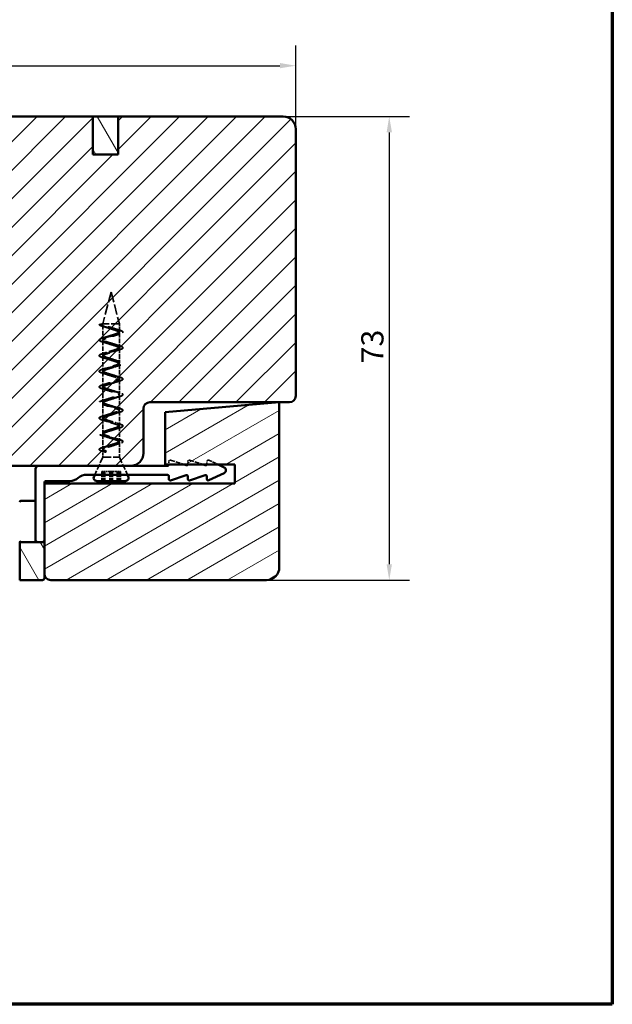
# Model space of a CAD drawing. Units: millimetres. Extents: x 15 to 815, y -287 to 287.
# Drawn here: x 517 to 610, y 10 to 165 of the extents above; entities that cross this region are included whole.
import ezdxf

# ---------------------------------------------------------------- set-up
doc = ezdxf.new("R2010")
doc.units = ezdxf.units.MM
doc.linetypes.add('DASHED', pattern=[0.2068, 0.1655, -0.0413])
for name, color, linetype, lineweight in [('Border (ISO)', 8, 'Continuous', 70), ('Dimension (ISO)', 3, 'Continuous', 25), ('Hatch (ISO)', 8, 'Continuous', 18), ('Hidden (ISO)', 8, 'DASHED', 35), ('Visible (ISO)', 7, 'Continuous', 50)]:
    doc.layers.add(name, color=color, linetype=linetype, lineweight=lineweight)
doc.styles.add('Note Text (ISO)', font='tahoma.ttf')
doc.dimstyles.new('Default (ISO)', dxfattribs={"dimtxt": 3.5, "dimasz": 2.5, "dimexe": 3.175, "dimexo": 0, "dimgap": 0.762, "dimtad": 1, "dimrnd": 1e-08, "dimtxsty": 'Note Text (ISO)', "dimcen": 0.09, "dimdle": 10, "dimclrd": 256, "dimclre": 256, "dimclrt": 256, "dimazin": 2, "dimtfac": 1.001486, "dimtmove": 0, "dimatfit": 3, "dimfxl": 1, "dimtolj": 1, "dimtzin": 0, "dimlwd": -1, "dimlwe": -1, "dimarcsym": 0})
pattern_1 = [(120.0002, (410.098, 3e-07), (-2.749626, -1.58751), [])]

# ---------------------------------------------------------------- blocks, each defined once
blk = doc.blocks.new('Borders LEIAB A4 Border')
at = {"layer": 'Border (ISO)'}
for p, q in [((200, 287), (200, 10)), ((200, 10), (15, 10))]:
    blk.add_line(p, q, dxfattribs=at)
blk = doc.blocks.new('*D30')
at = {"layer": 'Defpoints', "color": 0, "transparency": 16777216}
for p in [(560.24, 157.78), (560.24, 147.78), (460.54, 137.78)]:
    blk.add_point(p, dxfattribs=at)
at = {"layer": 'Dimension (ISO)', "transparency": 16777216}
for p, q in [((460.54, 137.78), (460.54, 160.96)), ((560.24, 147.78), (560.24, 160.96)), ((463.04, 157.78), (557.74, 157.78))]:
    blk.add_line(p, q, dxfattribs=at)
for points in [[(463.04, 158.2), (463.04, 157.37), (460.54, 157.78)], [(557.74, 158.2), (557.74, 157.37), (560.24, 157.78)]]:
    blk.add_solid(points, dxfattribs=at)
at = {"layer": 'Dimension (ISO)', "transparency": 16777216, "insert": (506.81, 162.19), "char_height": 3.5, "attachment_point": 1, "style": 'Note Text (ISO)'}
blk.add_mtext('\\A1;100', dxfattribs=at)
blk = doc.blocks.new('*D31')
at = {"layer": 'Defpoints', "color": 0, "transparency": 16777216}
for p in [(558.24, 149.78), (555.64, 76.78), (574.96, 76.78)]:
    blk.add_point(p, dxfattribs=at)
at = {"layer": 'Dimension (ISO)', "transparency": 16777216}
for p, q in [((558.24, 149.78), (578.13, 149.78)), ((574.96, 147.28), (574.96, 79.28)), ((555.64, 76.78), (578.13, 76.78))]:
    blk.add_line(p, q, dxfattribs=at)
for points in [[(574.54, 147.28), (575.38, 147.28), (574.96, 149.78)], [(574.54, 79.28), (575.38, 79.28), (574.96, 76.78)]]:
    blk.add_solid(points, dxfattribs=at)
at = {"layer": 'Dimension (ISO)', "transparency": 16777216, "insert": (570.55, 110.91), "char_height": 3.5, "attachment_point": 1, "rotation": 90, "style": 'Note Text (ISO)'}
blk.add_mtext('\\A1;73', dxfattribs=at)

msp = doc.modelspace()

# ---------------------------------------------------------------- hatches: boundary and pattern name
at = {"layer": 'Hatch (ISO)'}
h = msp.add_hatch(dxfattribs=at)
h.set_pattern_fill('ANSI31', color=256, scale=25.4, style=0)
h.set_pattern_definition([(45, (410.098, 3e-07), (-2.245064, 2.245064), [])])
edge = h.paths.add_edge_path()
edge.add_line((560.239, 105.783), (560.239, 147.783))
edge.add_ellipse((558.239, 147.783), major_axis=(0, 2), ratio=1, start_angle=270, end_angle=360)
edge.add_line((558.239, 149.783), (532.239, 149.783))
edge.add_line((532.239, 149.783), (532.239, 143.783))
edge.add_line((532.239, 143.783), (528.239, 143.783))
edge.add_line((528.239, 143.783), (528.239, 149.783))
edge.add_line((528.239, 149.783), (506.239, 149.783))
edge.add_ellipse((506.239, 147.783), major_axis=(-2, 0), ratio=1, start_angle=270, end_angle=360)
edge.add_line((504.239, 147.783), (504.239, 97.183))
edge.add_line((504.239, 97.183), (504.239, 96.697))
edge.add_line((504.239, 96.697), (504.239, 96.283))
edge.add_line((504.239, 96.283), (504.239, 95.283))
edge.add_line((504.239, 95.283), (504.739, 94.783))
edge.add_line((504.739, 94.783), (534.239, 94.783))
edge.add_ellipse((534.239, 96.783), major_axis=(2, 0), ratio=1, start_angle=270, end_angle=360)
edge.add_line((536.239, 96.783), (536.239, 103.783))
edge.add_ellipse((537.239, 103.783), major_axis=(0, 1), ratio=1, start_angle=0, end_angle=90, ccw=False)
edge.add_line((537.239, 104.783), (559.239, 104.783))
edge.add_ellipse((559.239, 105.783), major_axis=(1, 0), ratio=1, start_angle=270, end_angle=360)
h = msp.add_hatch(dxfattribs=at)
h.set_pattern_fill('ANSI31', color=256, scale=25.4, angle=75.00018, style=0)
h.set_pattern_definition(pattern_1)
h.paths.add_polyline_path([(528.239, 143.783), (532.239, 143.783), (532.239, 149.783), (528.239, 149.783)])
h = msp.add_hatch(dxfattribs=at)
h.set_pattern_fill('ANSI31', color=256, scale=25.4, angle=-14.99998, style=0)
h.set_pattern_definition([(30, (410.098, 3e-07), (-1.5875, 2.74963), [])])
edge = h.paths.add_edge_path()
edge.add_line((557.639, 104.783), (539.639, 103.208))
edge.add_line((539.639, 103.208), (539.639, 94.983))
edge.add_line((539.639, 94.983), (550.639, 94.983))
edge.add_line((550.639, 94.983), (550.639, 91.983))
edge.add_line((550.639, 91.983), (520.639, 91.983))
edge.add_line((520.639, 91.983), (520.639, 82.783))
edge.add_line((520.639, 82.783), (520.639, 77.783))
edge.add_ellipse((521.639, 77.783), major_axis=(0, -1), ratio=1, start_angle=270, end_angle=360)
edge.add_line((521.639, 76.783), (555.639, 76.783))
edge.add_ellipse((555.639, 78.783), major_axis=(2, 0), ratio=1, start_angle=270, end_angle=360)
edge.add_line((557.639, 78.783), (557.639, 104.783))
h = msp.add_hatch(dxfattribs=at)
h.set_pattern_fill('ANSI31', color=256, scale=25.4, angle=75.00018, style=0)
h.set_pattern_definition(pattern_1)
edge = h.paths.add_edge_path()
edge.add_ellipse((520.339, 77.083), major_axis=(0.3, 0), ratio=1, start_angle=270, end_angle=360)
edge.add_line((520.639, 77.083), (520.639, 77.783))
edge.add_line((520.639, 77.783), (520.639, 82.783))
edge.add_line((520.639, 82.783), (516.739, 82.783))
edge.add_line((516.739, 82.783), (516.739, 76.783))
edge.add_line((516.739, 76.783), (520.339, 76.783))

# ---------------------------------------------------------------- linework, layer by layer
at = {"layer": 'Hidden (ISO)', "ltscale": 9.835255}
for q in [(529.839, 117.133), (532.439, 117.133)]:
    msp.add_line((531.139, 122.133), q, dxfattribs=at)
at = {"layer": 'Hidden (ISO)', "ltscale": 1.111458}
for p, q in [((529.264, 117.032), (529.839, 117.133)), ((529.839, 116.93), (529.264, 117.032)), ((529.28, 117.032), (529.85, 117.133)), ((529.85, 116.93), (529.28, 117.032)), ((529.813, 97.032), (530.22, 97.133)), ((530.22, 96.93), (529.813, 97.032)), ((529.999, 97.032), (530.349, 97.133)), ((530.349, 96.93), (529.999, 97.032))]:
    msp.add_line(p, q, dxfattribs=at)
at = {"layer": 'Hidden (ISO)', "ltscale": 7.775054}
for p, q in [((532.439, 117.133), (529.839, 117.133)), ((529.839, 96.133), (532.439, 96.133))]:
    msp.add_line(p, q, dxfattribs=at)
at = {"layer": 'Hidden (ISO)', "ltscale": 0.38594}
for p, q in [((529.839, 117.133), (529.839, 116.93)), ((529.85, 117.133), (529.85, 116.93)), ((530.22, 97.133), (530.22, 96.93)), ((530.349, 97.133), (530.349, 96.93))]:
    msp.add_line(p, q, dxfattribs=at)
at = {"layer": 'Hidden (ISO)', "ltscale": 4.300077}
for p, q in [((529.839, 116.93), (529.839, 114.672)), ((532.439, 115.7), (532.439, 113.441)), ((529.839, 114.469), (529.839, 112.21)), ((532.439, 113.238), (532.439, 110.979)), ((529.839, 112.007), (529.839, 109.749)), ((532.439, 110.777), (532.439, 108.518)), ((529.839, 109.546), (529.839, 107.287)), ((529.839, 107.084), (529.839, 104.826)), ((532.439, 108.315), (532.439, 106.056)), ((532.439, 105.854), (532.439, 103.595)), ((529.839, 104.623), (529.839, 102.364)), ((532.439, 103.392), (532.439, 101.133)), ((529.839, 102.161), (529.839, 99.902)), ((532.439, 100.93), (532.439, 98.672)), ((529.839, 99.7), (529.839, 97.441))]:
    msp.add_line(p, q, dxfattribs=at)
at = {"layer": 'Hidden (ISO)', "ltscale": 2.343008}
msp.add_line((532.439, 117.133), (532.439, 115.902), dxfattribs=at)
at = {"layer": 'Hidden (ISO)', "ltscale": 0.098571}
for p, q in [((532.439, 115.752), (532.439, 115.7)), ((529.839, 114.521), (529.839, 114.469)), ((532.439, 113.29), (532.439, 113.238)), ((529.839, 112.059), (529.839, 112.007)), ((532.439, 110.828), (532.439, 110.777)), ((529.839, 109.598), (529.839, 109.546)), ((529.839, 107.136), (529.839, 107.084)), ((532.439, 108.367), (532.439, 108.315)), ((532.439, 105.905), (532.439, 105.854)), ((529.839, 104.675), (529.839, 104.623)), ((532.439, 103.444), (532.439, 103.392)), ((529.839, 102.213), (529.839, 102.161)), ((532.439, 100.982), (532.439, 100.93)), ((529.839, 99.752), (529.839, 99.7)), ((532.439, 98.521), (532.439, 98.469)), ((529.839, 97.29), (529.839, 97.238))]:
    msp.add_line(p, q, dxfattribs=at)
at = {"layer": 'Hidden (ISO)', "ltscale": 4.446521}
msp.add_line((532.439, 98.469), (532.439, 96.133), dxfattribs=at)
at = {"layer": 'Hidden (ISO)', "ltscale": 5.766493}
for p, q in [((529.839, 96.133), (528.569, 93.383)), ((532.439, 96.133), (533.709, 93.383))]:
    msp.add_line(p, q, dxfattribs=at)
at = {"layer": 'Hidden (ISO)', "ltscale": 2.103413}
msp.add_line((529.839, 97.238), (529.839, 96.133), dxfattribs=at)
at = {"layer": 'Hidden (ISO)', "ltscale": 0.951788}
msp.add_line((540.239, 94.983), (540.239, 95.483), dxfattribs=at)
at = {"layer": 'Hidden (ISO)', "ltscale": 4.252117}
for p, q in [((540.501, 95.673), (542.625, 94.983)), ((543.501, 95.673), (545.625, 94.983))]:
    msp.add_line(p, q, dxfattribs=at)
at = {"layer": 'Hidden (ISO)', "ltscale": 0.807494}
for p, q in [((543.239, 95.059), (543.239, 95.483)), ((546.239, 95.059), (546.239, 95.483))]:
    msp.add_line(p, q, dxfattribs=at)
at = {"layer": 'Hidden (ISO)', "ltscale": 3.077115}
msp.add_line((546.523, 95.665), (547.989, 94.983), dxfattribs=at)
at = {"layer": 'Hidden (ISO)', "ltscale": 2.855563}
for p, q in [((529.668, 92.383), (529.668, 93.883)), ((529.761, 92.383), (529.761, 93.883)), ((529.878, 92.383), (529.878, 93.883)), ((530.143, 92.383), (530.143, 93.883)), ((530.156, 92.383), (530.156, 93.883)), ((530.929, 92.383), (530.929, 93.883)), ((531.139, 92.383), (531.139, 93.883)), ((531.349, 92.383), (531.349, 93.883)), ((532.122, 92.383), (532.122, 93.883)), ((532.135, 92.383), (532.135, 93.883)), ((532.4, 92.383), (532.4, 93.883)), ((532.517, 92.383), (532.517, 93.883)), ((532.61, 92.383), (532.61, 93.883))]:
    msp.add_line(p, q, dxfattribs=at)
at = {"layer": 'Hidden (ISO)', "ltscale": 0.17833}
msp.add_line((529.668, 93.883), (529.761, 93.883), dxfattribs=at)
at = {"layer": 'Hidden (ISO)', "ltscale": 1.19927}
for p, q in [((529.761, 93.883), (530.391, 93.883)), ((530.824, 93.883), (531.139, 93.883)), ((531.139, 93.883), (531.454, 93.883)), ((531.887, 93.883), (532.517, 93.883))]:
    msp.add_line(p, q, dxfattribs=at)
at = {"layer": 'Hidden (ISO)', "ltscale": 0.996715}
for p, q in [((530.391, 93.883), (530.824, 93.883)), ((531.454, 93.883), (531.887, 93.883))]:
    msp.add_line(p, q, dxfattribs=at)
at = {"layer": 'Hidden (ISO)', "ltscale": 0.289914}
msp.add_line((532.517, 93.883), (532.61, 93.883), dxfattribs=at)
at = {"layer": 'Hidden (ISO)', "ltscale": 0.717606}
for centre in [(540.439, 95.483), (543.439, 95.483)]:
    msp.add_arc(centre, 0.2, 72, 180, dxfattribs=at)
at = {"layer": 'Hidden (ISO)', "ltscale": 0.147892}
for centre in [(543.039, 95.059), (546.039, 95.059)]:
    msp.add_arc(centre, 0.2, 337.7302, 0, dxfattribs=at)
at = {"layer": 'Hidden (ISO)', "ltscale": 0.76367}
msp.add_arc((546.439, 95.483), 0.2, 65.06832, 180, dxfattribs=at)
at = {"layer": 'Hidden (ISO)', "ltscale": 24.862345}
for points in [[(529.28, 117.032), (529.347, 116.928), (529.893, 116.719), (531.464, 116.407), (532.839, 116.094), (533.188, 115.782), (532.301, 115.469), (530.713, 115.157), (529.382, 114.844), (529.11, 114.532), (530.062, 114.219), (531.664, 113.907), (532.949, 113.594), (533.142, 113.282), (532.126, 112.969), (530.515, 112.657), (529.28, 112.344), (529.166, 112.032), (530.242, 111.719), (531.859, 111.407), (533.041, 111.094), (533.076, 110.782), (531.942, 110.469), (530.323, 110.157), (529.197, 109.844), (529.242, 109.532), (530.431, 109.219), (532.047, 108.907), (533.115, 108.594), (532.991, 108.282), (531.749, 107.969), (530.139, 107.657), (529.132, 107.344), (529.335, 107.032), (530.627, 106.719), (532.227, 106.407), (533.171, 106.094), (532.889, 105.782), (531.551, 105.469), (529.965, 105.157), (529.087, 104.844), (529.446, 104.532), (530.827, 104.219), (532.396, 103.907), (533.206, 103.594), (532.769, 103.282), (531.349, 102.969), (529.802, 102.657), (529.061, 102.344), (529.574, 102.032), (531.03, 101.719), (532.552, 101.407), (533.222, 101.094), (532.634, 100.782), (531.145, 100.469), (529.652, 100.157), (529.056, 99.844), (529.716, 99.532), (531.235, 99.219), (532.696, 98.907), (533.217, 98.594), (532.485, 98.282), (530.941, 97.969), (529.516, 97.657), (529.07, 97.344), (529.604, 97.136), (529.999, 97.032)], [(529.264, 117.032), (529.264, 116.928), (529.683, 116.719), (531.189, 116.407), (532.665, 116.094), (533.22, 115.782), (532.519, 115.469), (530.986, 115.157), (529.545, 114.844), (529.065, 114.532), (529.836, 114.219), (531.393, 113.907), (532.797, 113.594), (533.2, 113.282), (532.36, 112.969), (530.783, 112.657), (529.421, 112.344), (529.095, 112.032), (530.002, 111.719), (531.595, 111.407), (532.912, 111.094), (533.16, 110.782), (532.188, 110.469), (530.583, 110.157), (529.313, 109.844), (529.145, 109.532), (530.179, 109.219), (531.792, 108.907), (533.011, 108.594), (533.101, 108.282), (532.007, 107.969), (530.389, 107.657), (529.224, 107.344), (529.213, 107.032), (530.365, 106.719), (531.983, 106.407), (533.092, 106.094), (533.023, 105.782), (531.817, 105.469), (530.202, 105.157), (529.152, 104.844), (529.301, 104.532), (530.558, 104.219), (532.165, 103.907), (533.154, 103.594), (532.926, 103.282), (531.621, 102.969), (530.024, 102.657), (529.1, 102.344), (529.406, 102.032), (530.757, 101.719), (532.338, 101.407), (533.196, 101.094), (532.813, 100.782), (531.42, 100.469), (529.857, 100.157), (529.068, 99.844), (529.528, 99.532), (530.96, 99.219), (532.499, 98.907), (533.219, 98.594), (532.683, 98.282), (531.216, 97.969), (529.702, 97.657), (529.055, 97.344), (529.461, 97.136), (529.813, 97.032)]]:
    msp.add_open_spline(points, degree=3, dxfattribs=at)
at = {"layer": 'Hidden (ISO)', "ltscale": 25.757898}
for points in [[(530.349, 97.133), (530.075, 97.237), (529.704, 97.446), (530.013, 97.758), (531.001, 98.071), (532.072, 98.383), (532.58, 98.696), (532.218, 99.008), (531.205, 99.321), (530.152, 99.633), (529.694, 99.946), (530.108, 100.258), (531.143, 100.571), (532.176, 100.883), (532.583, 101.196), (532.119, 101.508), (531.064, 101.821), (530.054, 102.133), (529.698, 102.446), (530.212, 102.758), (531.285, 103.071), (532.269, 103.383), (532.572, 103.696), (532.01, 104.008), (530.923, 104.321), (529.965, 104.633), (529.716, 104.946), (530.325, 105.258), (531.425, 105.571), (532.352, 105.883), (532.547, 106.196), (531.893, 106.508), (530.784, 106.821), (529.888, 107.133), (529.747, 107.446), (530.446, 107.758), (531.562, 108.071), (532.423, 108.383), (532.509, 108.696), (531.769, 109.008), (530.648, 109.321), (529.824, 109.633), (529.792, 109.946), (530.573, 110.258), (531.696, 110.571), (532.482, 110.883), (532.458, 111.196), (531.638, 111.508), (530.517, 111.821), (529.771, 112.133), (529.85, 112.446), (530.706, 112.758), (531.823, 113.071), (532.527, 113.383), (532.394, 113.696), (531.503, 114.008), (530.392, 114.321), (529.732, 114.633), (529.92, 114.946), (530.844, 115.258), (531.945, 115.571), (532.56, 115.883), (532.317, 116.196), (531.364, 116.508), (530.275, 116.821), (529.896, 117.029), (529.85, 117.133)], [(530.22, 97.133), (529.975, 97.237), (529.694, 97.446), (530.143, 97.758), (531.192, 98.071), (532.209, 98.383), (532.581, 98.696), (532.082, 99.008), (531.014, 99.321), (530.022, 99.633), (529.703, 99.946), (530.25, 100.258), (531.333, 100.571), (532.299, 100.883), (532.565, 101.196), (531.97, 101.508), (530.874, 101.821), (529.937, 102.133), (529.725, 102.446), (530.366, 102.758), (531.473, 103.071), (532.378, 103.383), (532.536, 103.696), (531.851, 104.008), (530.736, 104.321), (529.864, 104.633), (529.762, 104.946), (530.489, 105.258), (531.609, 105.571), (532.445, 105.883), (532.493, 106.196), (531.724, 106.508), (530.602, 106.821), (529.804, 107.133), (529.811, 107.446), (530.619, 107.758), (531.741, 108.071), (532.499, 108.383), (532.437, 108.696), (531.592, 109.008), (530.473, 109.321), (529.756, 109.633), (529.873, 109.946), (530.754, 110.258), (531.866, 110.571), (532.54, 110.883), (532.369, 111.196), (531.455, 111.508), (530.351, 111.821), (529.722, 112.133), (529.948, 112.446), (530.892, 112.758), (531.985, 113.071), (532.568, 113.383), (532.288, 113.696), (531.315, 114.008), (530.236, 114.321), (529.701, 114.633), (530.034, 114.946), (531.033, 115.258), (532.096, 115.571), (532.582, 115.883), (532.197, 116.196), (531.174, 116.508), (530.13, 116.821), (529.839, 117.029), (529.839, 117.133)]]:
    msp.add_open_spline(points, degree=3, dxfattribs=at)
at = {"layer": 'Hidden (ISO)', "ltscale": 25.496733}
for points in [[(529.85, 116.93), (529.896, 116.826), (530.275, 116.618), (531.364, 116.305), (532.317, 115.993), (532.56, 115.68), (531.945, 115.368), (530.844, 115.055), (529.92, 114.743), (529.732, 114.43), (530.392, 114.118), (531.503, 113.805), (532.394, 113.493), (532.527, 113.18), (531.823, 112.868), (530.706, 112.555), (529.85, 112.243), (529.771, 111.93), (530.517, 111.618), (531.638, 111.305), (532.458, 110.993), (532.482, 110.68), (531.696, 110.368), (530.573, 110.055), (529.792, 109.743), (529.824, 109.43), (530.648, 109.118), (531.769, 108.805), (532.509, 108.493), (532.423, 108.18), (531.562, 107.868), (530.446, 107.555), (529.747, 107.243), (529.888, 106.93), (530.784, 106.618), (531.893, 106.305), (532.547, 105.993), (532.352, 105.68), (531.425, 105.368), (530.325, 105.055), (529.716, 104.743), (529.965, 104.43), (530.923, 104.118), (532.01, 103.805), (532.572, 103.493), (532.269, 103.18), (531.285, 102.868), (530.212, 102.555), (529.698, 102.243), (530.054, 101.93), (531.064, 101.618), (532.119, 101.305), (532.583, 100.993), (532.176, 100.68), (531.143, 100.368), (530.108, 100.055), (529.694, 99.743), (530.152, 99.43), (531.205, 99.118), (532.218, 98.805), (532.58, 98.493), (532.072, 98.18), (531.001, 97.868), (530.013, 97.555), (529.771, 97.311), (529.895, 97.17), (529.941, 97.133)], [(529.839, 116.93), (529.839, 116.826), (530.13, 116.618), (531.174, 116.305), (532.197, 115.993), (532.582, 115.68), (532.096, 115.368), (531.033, 115.055), (530.034, 114.743), (529.701, 114.43), (530.236, 114.118), (531.315, 113.805), (532.288, 113.493), (532.568, 113.18), (531.985, 112.868), (530.892, 112.555), (529.948, 112.243), (529.722, 111.93), (530.351, 111.618), (531.455, 111.305), (532.369, 110.993), (532.54, 110.68), (531.866, 110.368), (530.754, 110.055), (529.873, 109.743), (529.756, 109.43), (530.473, 109.118), (531.592, 108.805), (532.437, 108.493), (532.499, 108.18), (531.741, 107.868), (530.619, 107.555), (529.811, 107.243), (529.804, 106.93), (530.602, 106.618), (531.724, 106.305), (532.493, 105.993), (532.445, 105.68), (531.609, 105.368), (530.489, 105.055), (529.762, 104.743), (529.864, 104.43), (530.736, 104.118), (531.851, 103.805), (532.536, 103.493), (532.378, 103.18), (531.473, 102.868), (530.366, 102.555), (529.725, 102.243), (529.937, 101.93), (530.874, 101.618), (531.97, 101.305), (532.565, 100.993), (532.299, 100.68), (531.333, 100.368), (530.25, 100.055), (529.703, 99.743), (530.022, 99.43), (531.014, 99.118), (532.082, 98.805), (532.581, 98.493), (532.209, 98.18), (531.192, 97.868), (530.143, 97.555), (529.791, 97.311), (529.854, 97.17), (529.885, 97.133)]]:
    msp.add_open_spline(points, degree=3, knots=[0, 0, 0, 0, 0.03125, 0.0625, 0.09375, 0.125, 0.15625, 0.1875, 0.21875, 0.25, 0.28125, 0.3125, 0.34375, 0.375, 0.40625, 0.4375, 0.46875, 0.5, 0.53125, 0.5625, 0.59375, 0.625, 0.65625, 0.6875, 0.71875, 0.75, 0.78125, 0.8125, 0.84375, 0.875, 0.90625, 0.9375, 0.96875, 1, 1.03125, 1.0625, 1.09375, 1.125, 1.15625, 1.1875, 1.21875, 1.25, 1.28125, 1.3125, 1.34375, 1.375, 1.40625, 1.4375, 1.46875, 1.5, 1.53125, 1.5625, 1.59375, 1.625, 1.65625, 1.6875, 1.71875, 1.75, 1.78125, 1.8125, 1.84375, 1.875, 1.90625, 1.9375, 1.96875, 1.9797224, 1.9797224, 1.9797224, 1.9797224], dxfattribs=at)
at = {"layer": 'Hidden (ISO)', "ltscale": 1.251532}
for points in [[(530.482, 116.574), (530.312, 116.634), (530.124, 116.69), (529.929, 116.743)], [(530.482, 116.522), (530.312, 116.582), (530.124, 116.638), (529.929, 116.691)], [(531.795, 116.362), (531.965, 116.303), (532.154, 116.247), (532.348, 116.194)], [(531.795, 116.31), (531.965, 116.251), (532.154, 116.195), (532.348, 116.142)], [(529.929, 114.963), (530.124, 115.016), (530.312, 115.072), (530.482, 115.131)], [(529.929, 114.911), (530.124, 114.964), (530.312, 115.02), (530.482, 115.08)], [(532.348, 115.512), (532.154, 115.459), (531.965, 115.403), (531.795, 115.344)], [(532.348, 115.46), (532.154, 115.407), (531.965, 115.351), (531.795, 115.292)], [(530.482, 114.113), (530.312, 114.172), (530.124, 114.228), (529.929, 114.281)], [(530.482, 114.061), (530.312, 114.12), (530.124, 114.176), (529.929, 114.23)], [(531.795, 113.901), (531.965, 113.841), (532.154, 113.785), (532.348, 113.732)], [(531.795, 113.849), (531.965, 113.79), (532.154, 113.733), (532.348, 113.68)], [(529.929, 112.501), (530.124, 112.555), (530.312, 112.611), (530.482, 112.67)], [(529.929, 112.45), (530.124, 112.503), (530.312, 112.559), (530.482, 112.618)], [(530.482, 111.651), (530.312, 111.711), (530.124, 111.767), (529.929, 111.82)], [(530.482, 111.599), (530.312, 111.659), (530.124, 111.715), (529.929, 111.768)], [(532.348, 113.051), (532.154, 112.997), (531.965, 112.941), (531.795, 112.882)], [(532.348, 112.999), (532.154, 112.946), (531.965, 112.89), (531.795, 112.83)], [(529.929, 110.04), (530.124, 110.093), (530.312, 110.149), (530.482, 110.208)], [(529.929, 109.988), (530.124, 110.041), (530.312, 110.097), (530.482, 110.157)], [(531.795, 111.439), (531.965, 111.38), (532.154, 111.324), (532.348, 111.271)], [(531.795, 111.387), (531.965, 111.328), (532.154, 111.272), (532.348, 111.219)], [(532.348, 110.589), (532.154, 110.536), (531.965, 110.48), (531.795, 110.42)], [(532.348, 110.537), (532.154, 110.484), (531.965, 110.428), (531.795, 110.369)], [(530.482, 109.19), (530.312, 109.249), (530.124, 109.305), (529.929, 109.358)], [(530.482, 109.138), (530.312, 109.197), (530.124, 109.253), (529.929, 109.306)], [(531.795, 108.978), (531.965, 108.918), (532.154, 108.862), (532.348, 108.809)], [(531.795, 108.926), (531.965, 108.866), (532.154, 108.81), (532.348, 108.757)], [(529.929, 107.578), (530.124, 107.631), (530.312, 107.687), (530.482, 107.747)], [(529.929, 107.526), (530.124, 107.58), (530.312, 107.636), (530.482, 107.695)], [(532.348, 108.127), (532.154, 108.074), (531.965, 108.018), (531.795, 107.959)], [(532.348, 108.076), (532.154, 108.023), (531.965, 107.966), (531.795, 107.907)], [(530.482, 106.728), (530.312, 106.788), (530.124, 106.844), (529.929, 106.897)], [(530.482, 106.676), (530.312, 106.736), (530.124, 106.792), (529.929, 106.845)], [(531.795, 106.516), (531.965, 106.457), (532.154, 106.401), (532.348, 106.348)], [(531.795, 106.464), (531.965, 106.405), (532.154, 106.349), (532.348, 106.296)], [(532.348, 105.666), (532.154, 105.613), (531.965, 105.557), (531.795, 105.497)], [(532.348, 105.614), (532.154, 105.561), (531.965, 105.505), (531.795, 105.446)], [(529.929, 105.117), (530.124, 105.17), (530.312, 105.226), (530.482, 105.285)], [(529.929, 105.065), (530.124, 105.118), (530.312, 105.174), (530.482, 105.234)], [(530.482, 104.267), (530.312, 104.326), (530.124, 104.382), (529.929, 104.435)], [(530.482, 104.215), (530.312, 104.274), (530.124, 104.33), (529.929, 104.383)], [(531.795, 104.055), (531.965, 103.995), (532.154, 103.939), (532.348, 103.886)], [(531.795, 104.003), (531.965, 103.943), (532.154, 103.887), (532.348, 103.834)], [(529.929, 102.655), (530.124, 102.708), (530.312, 102.764), (530.482, 102.824)], [(529.929, 102.603), (530.124, 102.657), (530.312, 102.713), (530.482, 102.772)], [(532.348, 103.204), (532.154, 103.151), (531.965, 103.095), (531.795, 103.036)], [(532.348, 103.153), (532.154, 103.099), (531.965, 103.043), (531.795, 102.984)], [(530.482, 101.805), (530.312, 101.864), (530.124, 101.92), (529.929, 101.974)], [(530.482, 101.753), (530.312, 101.813), (530.124, 101.869), (529.929, 101.922)], [(531.795, 101.593), (531.965, 101.534), (532.154, 101.478), (532.348, 101.424)], [(531.795, 101.541), (531.965, 101.482), (532.154, 101.426), (532.348, 101.373)], [(529.929, 100.194), (530.124, 100.247), (530.312, 100.303), (530.482, 100.362)], [(529.929, 100.142), (530.124, 100.195), (530.312, 100.251), (530.482, 100.31)], [(530.482, 99.344), (530.312, 99.403), (530.124, 99.459), (529.929, 99.512)], [(530.482, 99.292), (530.312, 99.351), (530.124, 99.407), (529.929, 99.46)], [(532.348, 100.743), (532.154, 100.69), (531.965, 100.634), (531.795, 100.574)], [(532.348, 100.691), (532.154, 100.638), (531.965, 100.582), (531.795, 100.522)], [(529.929, 97.732), (530.124, 97.785), (530.312, 97.841), (530.482, 97.901)], [(529.929, 97.68), (530.124, 97.733), (530.312, 97.79), (530.482, 97.849)], [(531.795, 99.131), (531.965, 99.072), (532.154, 99.016), (532.348, 98.963)], [(531.795, 99.08), (531.965, 99.02), (532.154, 98.964), (532.348, 98.911)], [(532.348, 98.281), (532.154, 98.228), (531.965, 98.172), (531.795, 98.113)], [(532.348, 98.23), (532.154, 98.176), (531.965, 98.12), (531.795, 98.061)]]:
    msp.add_open_spline(points, degree=3, dxfattribs=at)
at = {"layer": 'Hidden (ISO)', "ltscale": 1.337678}
for points in [[(529.885, 97.133), (529.944, 97.066), (530.061, 96.998), (530.22, 96.93)], [(529.941, 97.133), (530.029, 97.066), (530.171, 96.998), (530.349, 96.93)]]:
    msp.add_open_spline(points, degree=3, dxfattribs=at)
at = {"layer": 'Hidden (ISO)', "ltscale": 0.382613}
msp.add_open_spline([(530.106, 97.001), (530.048, 97.018), (529.989, 97.034), (529.929, 97.051)], degree=3, dxfattribs=at)
at = {"layer": 'Visible (ISO)'}
for p, q in [((528.239, 149.783), (506.239, 149.783)), ((528.239, 143.783), (528.239, 149.783)), ((532.239, 149.783), (528.239, 149.783)), ((528.239, 149.783), (528.239, 143.783)), ((558.239, 149.783), (532.239, 149.783)), ((532.239, 149.783), (532.239, 143.783)), ((532.239, 143.783), (532.239, 149.783)), ((560.239, 105.783), (560.239, 147.783)), ((532.239, 143.783), (528.239, 143.783)), ((528.239, 143.783), (532.239, 143.783)), ((537.239, 104.783), (559.239, 104.783)), ((557.639, 104.783), (539.639, 103.208)), ((557.639, 78.783), (557.639, 104.783)), ((536.239, 96.783), (536.239, 103.783)), ((539.639, 103.208), (539.639, 94.983)), ((504.739, 94.783), (534.239, 94.783)), ((534.239, 94.783), (540.039, 94.783)), ((539.639, 94.983), (550.639, 94.983)), ((542.625, 94.983), (542.977, 94.869)), ((545.625, 94.983), (545.977, 94.869)), ((547.989, 94.983), (548.95, 94.537)), ((550.639, 94.983), (550.639, 91.983)), ((519.239, 83.083), (519.239, 94.283)), ((540.039, 93.383), (527.285, 93.383)), ((528.569, 93.383), (528.435, 93.093)), ((533.709, 93.383), (533.843, 93.093)), ((540.239, 92.683), (540.239, 93.183)), ((542.977, 93.298), (540.501, 92.493)), ((543.239, 92.683), (543.239, 93.107)), ((545.977, 93.298), (543.501, 92.493)), ((546.239, 92.683), (546.239, 93.107)), ((548.95, 93.63), (546.523, 92.502)), ((520.639, 92.083), (520.639, 91.983)), ((550.639, 91.983), (520.639, 91.983)), ((520.639, 91.983), (520.639, 77.783)), ((524.639, 92.383), (520.939, 92.383)), ((533.389, 92.383), (528.889, 92.383)), ((516.939, 89.283), (519.039, 89.283)), ((519.239, 89.083), (519.239, 82.983)), ((520.639, 82.783), (516.739, 82.783)), ((516.739, 82.783), (516.739, 76.783)), ((520.639, 77.083), (520.639, 82.783)), ((516.739, 76.783), (520.339, 76.783)), ((521.639, 76.783), (555.639, 76.783))]:
    msp.add_line(p, q, dxfattribs=at)
for centre, radius, start, end in [((558.239, 147.783), 2, 0, 90), ((559.239, 105.783), 1, 270, 0), ((537.239, 103.783), 1, 90, 180), ((534.239, 96.783), 2, 270, 0), ((519.739, 94.283), 0.5, 90, 180), ((540.039, 94.983), 0.2, 270, 0), ((543.039, 95.059), 0.2, 252, 337.7302), ((546.039, 95.059), 0.2, 252, 337.7302), ((527.285, 91.383), 2, 90, 131.40962), ((528.889, 92.883), 0.5, 155.21421, 270), ((533.389, 92.883), 0.5, 270, 24.78579), ((540.039, 93.183), 0.2, 0, 90), ((543.039, 93.107), 0.2, 0, 108), ((546.039, 93.107), 0.2, 0, 108), ((548.739, 94.083), 0.5, 294.93168, 65.06832), ((520.939, 92.083), 0.3, 90, 180), ((524.639, 94.383), 2, 270, 311.40962), ((540.439, 92.683), 0.2, 180, 288), ((543.439, 92.683), 0.2, 180, 288), ((546.439, 92.683), 0.2, 180, 294.93168), ((516.939, 89.083), 0.2, 90, 180), ((519.039, 89.083), 0.2, 0, 90), ((516.939, 82.983), 0.2, 180, 270), ((519.039, 82.983), 0.2, 270, 0), ((519.539, 83.083), 0.3, 180, 270), ((520.339, 83.083), 0.3, 270, 0), ((521.639, 77.783), 1, 180, 270), ((555.639, 78.783), 2, 270, 0), ((520.339, 77.083), 0.3, 270, 0)]:
    msp.add_arc(centre, radius, start, end, dxfattribs=at)

# ---------------------------------------------------------------- block references
msp.add_blockref('Borders LEIAB A4 Border', (410.098, 0))

# ---------------------------------------------------------------- dimensions: what is measured, and where the dimension line sits
at = {"layer": 'Dimension (ISO)'}
for base, p1, p2, angle, override, picture, middle in [((560.239, 157.783), (460.539, 137.783), (560.239, 147.783), 180, {"dimgap": 0.762, "dimdec": 0, "dimtol": 0, "dimlim": 0, "dimtp": 0, "dimtm": 0, "dimtdec": 2, "dimtofl": 0, "dimatfit": 1}, '*D30', (510.389, 157.783)), ((574.96, 76.783), (558.239, 149.783), (555.639, 76.783), 90, {"dimgap": 0.762, "dimdec": 2, "dimtol": 0, "dimlim": 0, "dimtp": 0, "dimtm": 0, "dimtdec": 2, "dimtofl": 0, "dimatfit": 1}, '*D31', (574.96, 113.283))]:
    dim = msp.add_linear_dim(base=base, p1=p1, p2=p2, angle=angle, dimstyle='Default (ISO)', override=override, dxfattribs=at)
    dim.commit()
    dim.dimension.update_dxf_attribs({"geometry": picture, "text_midpoint": middle, "dimtype": 160})

doc.saveas('drawing.dxf')
